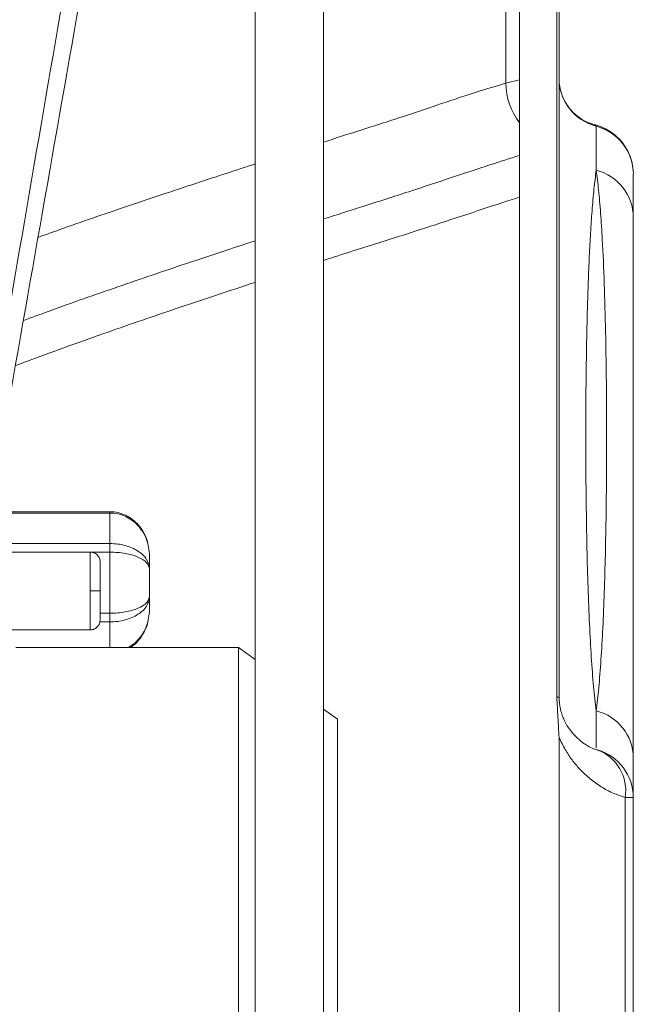
# Paper-space layout 'Trasera' of a CAD drawing. Units: millimetres. Extents: x -366 to 1449, y 38 to 773.
# Drawn here: x 1325 to 1449, y 206 to 405 of the extents above; entities that cross this region are included whole.
import ezdxf

# ---------------------------------------------------------------- set-up
doc = ezdxf.new("R2010")
doc.units = ezdxf.units.MM

psp = doc.layouts.new('Trasera')

# ---------------------------------------------------------------- linework, layer by layer
at = {"color": 7, "linetype": 'Continuous', "lineweight": 15}
for p, q in [((1372.38, 527.68), (1372.38, 127.68)), ((1386.22, 127.68), (1386.22, 527.68)), ((1425.84, 47.68), (1425.84, 527.68)), ((1433.38, 527.68), (1433.38, 268.22)), ((1433.84, 268.22), (1433.84, 527.68)), ((1423.07, 392.29), (1423.07, 524.68)), ((1441.34, 383.61), (1441.34, 383.59)), ((1343.05, 305.73), (1323.05, 305.73)), ((1323.05, 305.46), (1343.05, 305.46)), ((1343.05, 305.46), (1343.05, 299.29)), ((1343.05, 299.29), (1323.05, 299.29)), ((1343.05, 297.55), (1343.05, 299.29)), ((1339.05, 297.58), (1321.05, 297.58)), ((1343.05, 297.55), (1343.05, 285.2)), ((1351.05, 294.09), (1351.05, 296.8)), ((1351.05, 288.66), (1351.05, 294.09)), ((1351.05, 285.95), (1351.05, 288.66)), ((1343.05, 283.47), (1343.05, 285.2)), ((1321.05, 281.84), (1339.05, 281.84)), ((1369.05, 278.27), (1324.05, 278.27)), ((1372.38, 275.87), (1369.05, 278.27)), ((1369.05, 129.29), (1369.05, 278.27)), ((1433.38, 268.22), (1433.84, 268.22)), ((1433.87, 267.51), (1433.84, 268.22)), ((1389.05, 263.78), (1386.22, 265.83)), ((1389.05, 143.78), (1389.05, 263.78)), ((1433.84, 260.13), (1433.84, 47.68)), ((1447.19, 247.98), (1447.19, 52.16)), ((1447.19, 247.98), (1448.84, 247.98)), ((1448.84, 57.68), (1448.84, 247.98))]:
    psp.add_line(p, q, dxfattribs=at)
at = {"color": 8, "linetype": 'Continuous', "lineweight": 15}
for p, q in [((1423.07, 392.29), (1425.84, 393)), ((1440.9, 383.92), (1441.34, 383.61)), ((1343.05, 305.46), (1343.05, 305.73)), ((1339.05, 289.71), (1339.05, 297.58)), ((1339.19, 297.55), (1343.05, 297.55)), ((1339.05, 281.84), (1339.05, 289.71)), ((1343.05, 285.2), (1341.05, 285.2)), ((1341, 283.47), (1343.05, 283.47)), ((1343.05, 283.47), (1343.05, 278.27))]:
    psp.add_line(p, q, dxfattribs=at)
for centre, radius, start, end in [((1436.34, 392.44), 13.27, 180.6367, 217.7407), ((1438.85, 373.93), 10, 3.1039, 75.5387), ((1438.58, 249.41), 8.72, 350.5456, 69.4362)]:
    psp.add_arc(centre, radius, start, end, dxfattribs=at)
at = {"color": 7, "linetype": 'Continuous', "lineweight": 15}
for centre, radius, start, end in [((1443.84, 393.29), 10, 180.0083, 255.5363), ((1438.85, 373.91), 10, 0.0087, 75.5379), ((1438.96, 365.11), 9.88, 0.2888, 76.0553), ((1438.96, 255.9), 9.88, 0.2888, 76.0553), ((1438.84, 247.98), 10, 0, 73.6844)]:
    psp.add_arc(centre, radius, start, end, dxfattribs=at)
for points, knots in [([(1320.79, 317.4), (1321.2, 319.71), (1326.85, 351.82), (1337.7, 413.38), (1348.14, 472.66), (1353.32, 502.04)], [0, 0, 0, 0, 0.037672, 0.522905, 1, 1, 1, 1]), ([(1440.91, 383.95), (1440.79, 383.98), (1440.43, 384.07), (1439.65, 384.35), (1438.63, 384.86), (1437.54, 385.59), (1436.45, 386.57), (1435.43, 387.84), (1434.58, 389.38), (1434.04, 391.07), (1433.82, 392.41), (1433.85, 393.1), (1433.86, 393.27)], [0, 0, 0, 0, 0.061, 0.179564, 0.291369, 0.40013, 0.508215, 0.616502, 0.735909, 0.852113, 0.964537, 1, 1, 1, 1]), ([(1448.63, 375.93), (1448.62, 376.02), (1448.52, 376.69), (1448.06, 377.94), (1447.24, 379.53), (1446.19, 380.87), (1445.03, 381.95), (1443.83, 382.78), (1442.66, 383.38), (1441.67, 383.76), (1441.13, 383.89), (1440.91, 383.94)], [0, 0, 0, 0, 0.018416, 0.151119, 0.279783, 0.404959, 0.528184, 0.651362, 0.777011, 0.9087, 1, 1, 1, 1]), ([(1441.34, 383.59), (1441.34, 383.25), (1441.34, 382.58), (1441.34, 380.56), (1441.34, 377.98), (1441.34, 375.8), (1441.34, 374.7)], [0, 0, 0, 0, 0.28285, 0.566045, 0.782889, 1, 1, 1, 1]), ([(1441.34, 265.49), (1441.16, 267.07), (1440.79, 270.23), (1440.34, 276.23), (1439.97, 282.95), (1439.68, 290.37), (1439.41, 300.11), (1439.24, 312.41), (1439.22, 326.95), (1439.36, 338.42), (1439.55, 346.69), (1439.73, 352.16), (1439.94, 357.32), (1440.19, 362.12), (1440.5, 366.72), (1440.88, 371.05), (1441.19, 373.48), (1441.34, 374.7)], [0, 0, 0, 0, 0.065182, 0.130407, 0.195679, 0.260962, 0.326192, 0.435922, 0.54566, 0.655389, 0.702492, 0.749604, 0.796715, 0.843906, 0.891095, 0.945519, 1, 1, 1, 1]), ([(1441.34, 374.7), (1441.51, 373.42), (1441.83, 370.85), (1442.24, 366.09), (1442.64, 359.89), (1442.99, 351.9), (1443.23, 343.03), (1443.41, 332.38), (1443.48, 319.95), (1443.39, 307.22), (1443.2, 297.07), (1442.98, 289.32), (1442.69, 282.14), (1442.32, 275.69), (1441.88, 269.99), (1441.52, 266.99), (1441.34, 265.49)], [0, 0, 0, 0, 0.053442, 0.106903, 0.160353, 0.241081, 0.321816, 0.378211, 0.491, 0.60379, 0.66961, 0.735433, 0.801244, 0.867494, 0.93376, 1, 1, 1, 1]), ([(1448.84, 365.16), (1448.84, 366.24), (1448.84, 368.38), (1448.84, 370.92), (1448.84, 372.92), (1448.84, 373.58), (1448.84, 373.91)], [0, 0, 0, 0, 0.216396, 0.433065, 0.716339, 1, 1, 1, 1]), ([(1448.84, 255.95), (1448.84, 257.54), (1448.84, 260.72), (1448.84, 266.75), (1448.84, 273.54), (1448.84, 281.06), (1448.84, 291.02), (1448.84, 303.72), (1448.84, 318.86), (1448.84, 332.14), (1448.84, 343.11), (1448.84, 350.85), (1448.84, 356.85), (1448.84, 361.46), (1448.84, 363.93), (1448.84, 365.16)], [0, 0, 0, 0, 0.067811, 0.135667, 0.203567, 0.271475, 0.339328, 0.453562, 0.567807, 0.682044, 0.761317, 0.840582, 0.893721, 0.946869, 1, 1, 1, 1]), ([(1351.05, 296.8), (1350.94, 297.93), (1350.73, 300.18), (1349.25, 302.66), (1347.65, 304.19), (1346.24, 305.06), (1344.69, 305.62), (1343.6, 305.69), (1343.05, 305.73)], [0, 0, 0, 0, 0.254581, 0.505805, 0.630373, 0.754068, 0.87718, 1, 1, 1, 1]), ([(1351.05, 296.8), (1350.94, 297.93), (1350.71, 300.16), (1349.16, 302.6), (1347.53, 304.05), (1346.13, 304.85), (1344.63, 305.37), (1343.58, 305.43), (1343.05, 305.46)], [0, 0, 0, 0, 0.259151, 0.512672, 0.639639, 0.759265, 0.88083, 1, 1, 1, 1]), ([(1351.05, 294.09), (1350.94, 294.77), (1350.71, 296.11), (1349.16, 297.56), (1347.53, 298.44), (1346.13, 298.92), (1344.63, 299.23), (1343.58, 299.27), (1343.05, 299.29)], [0, 0, 0, 0, 0.2591504, 0.5126715, 0.6396408, 0.7592649, 0.8808344, 1, 1, 1, 1]), ([(1341.05, 295.58), (1341.03, 295.83), (1340.99, 296.22), (1340.74, 296.68), (1340.48, 297), (1340.16, 297.26), (1339.69, 297.51), (1339.31, 297.55), (1339.05, 297.58)], [0, 0, 0, 0, 0.2394593, 0.3683589, 0.5000069, 0.6316428, 0.7605458, 1, 1, 1, 1]), ([(1351.05, 294.09), (1350.94, 294.54), (1350.71, 295.43), (1349.16, 296.41), (1347.53, 296.99), (1346.13, 297.31), (1344.63, 297.51), (1343.58, 297.54), (1343.05, 297.55)], [0, 0, 0, 0, 0.259151, 0.512672, 0.63964, 0.759264, 0.88083, 1, 1, 1, 1]), ([(1341.05, 289.71), (1341.05, 290.26), (1341.05, 291.52), (1341.05, 293.04), (1341.05, 294.19), (1341.05, 294.94), (1341.05, 295.47), (1341.05, 295.54), (1341.05, 295.58)], [0, 0, 0, 0, 0.180637, 0.409128, 0.542841, 0.687871, 0.841575, 1, 1, 1, 1]), ([(1341.05, 289.71), (1341.03, 289.71), (1340.99, 289.71), (1340.74, 289.71), (1340.48, 289.71), (1340.16, 289.71), (1339.69, 289.71), (1339.31, 289.71), (1339.05, 289.71)], [0, 0, 0, 0, 0.2394564, 0.3683548, 0.5, 0.6316452, 0.7605436, 1, 1, 1, 1]), ([(1341.05, 283.84), (1341.05, 283.88), (1341.05, 283.95), (1341.05, 284.48), (1341.05, 285.23), (1341.05, 286.38), (1341.05, 287.9), (1341.05, 289.15), (1341.05, 289.71)], [0, 0, 0, 0, 0.158425, 0.312129, 0.457159, 0.590872, 0.819363, 1, 1, 1, 1]), ([(1351.05, 288.66), (1350.94, 288.21), (1350.71, 287.32), (1349.16, 286.34), (1347.53, 285.76), (1346.13, 285.44), (1344.63, 285.24), (1343.58, 285.21), (1343.05, 285.2)], [0, 0, 0, 0, 0.259151, 0.512672, 0.639641, 0.759265, 0.880834, 1, 1, 1, 1]), ([(1343.05, 283.47), (1343.58, 283.48), (1344.63, 283.52), (1346.13, 283.83), (1347.53, 284.31), (1349.16, 285.19), (1350.71, 286.64), (1350.94, 287.98), (1351.05, 288.66)], [0, 0, 0, 0, 0.11917, 0.240735, 0.360361, 0.487328, 0.740849, 1, 1, 1, 1]), ([(1347.07, 278.27), (1347.26, 278.38), (1347.91, 278.76), (1349.24, 280.12), (1350.73, 282.56), (1350.95, 284.82), (1351.05, 285.95)], [0, 0, 0, 0, 0.0700989, 0.2538574, 0.6244515, 1, 1, 1, 1]), ([(1339.05, 281.84), (1339.21, 281.85), (1339.5, 281.87), (1339.95, 282.03), (1340.41, 282.33), (1340.78, 282.78), (1341.01, 283.32), (1341.04, 283.66), (1341.05, 283.84)], [0, 0, 0, 0, 0.14878, 0.276385, 0.450222, 0.672074, 0.826611, 1, 1, 1, 1]), ([(1433.38, 268.22), (1433.46, 266.87), (1433.6, 264.17), (1433.76, 261.48), (1433.84, 260.13)], [0, 0, 0, 0, 0.499952, 1, 1, 1, 1]), ([(1441.63, 257.53), (1441.35, 257.62), (1440.71, 257.8), (1439.69, 258.33), (1438.55, 259.09), (1437.33, 260.15), (1436.28, 261.3), (1435.48, 262.43), (1434.9, 263.51), (1434.47, 264.55), (1434.16, 265.61), (1433.96, 266.56), (1433.91, 267.22), (1433.88, 267.51)], [0, 0, 0, 0, 0.113636, 0.254552, 0.38097, 0.516065, 0.642031, 0.738472, 0.81339, 0.873825, 0.925359, 0.966987, 1, 1, 1, 1]), ([(1433.84, 260.13), (1434.24, 259.28), (1435.03, 257.61), (1436.45, 255.53), (1438.12, 253.53), (1440.09, 251.69), (1442.36, 250.08), (1444.73, 248.8), (1446.37, 248.25), (1447.19, 247.98)], [0, 0, 0, 0, 0.1204915, 0.2379386, 0.3569472, 0.5146816, 0.6724936, 0.8362298, 1, 1, 1, 1]), ([(1448.84, 248.33), (1448.84, 248.57), (1448.84, 249.06), (1448.84, 250.55), (1448.84, 252.72), (1448.84, 254.88), (1448.84, 255.95)], [0, 0, 0, 0, 0.206272, 0.434916, 0.717276, 1, 1, 1, 1])]:
    psp.add_open_spline(points, degree=3, knots=knots, dxfattribs=at)
at = {"color": 8, "linetype": 'Continuous', "lineweight": 15}
for points, knots in [([(1349.15, 500.08), (1344.08, 470.69), (1333.85, 411.4), (1323.47, 351.09), (1318.18, 320.19), (1318, 319.11)], [0, 0, 0, 0, 0.486734, 0.981955, 1, 1, 1, 1]), ([(1386.22, 380.4), (1388.51, 381.14), (1394.25, 382.97), (1402.22, 385.52), (1410.25, 388.21), (1417.28, 390.6), (1421.14, 391.73), (1423.07, 392.29)], [0, 0, 0, 0, 0.1449923, 0.3633185, 0.5755278, 0.7878197, 1, 1, 1, 1]), ([(1386.22, 364.87), (1388.83, 365.7), (1394.97, 367.64), (1403.59, 370.41), (1412.23, 373.27), (1419.73, 375.76), (1423.89, 377.07), (1425.84, 377.69)], [0, 0, 0, 0, 0.1599395, 0.3760871, 0.5924996, 0.8089771, 1, 1, 1, 1]), ([(1328.5, 361.15), (1330.18, 361.75), (1336.65, 364.07), (1347.1, 367.63), (1359.8, 371.88), (1368.2, 374.62), (1372.14, 375.89), (1372.38, 375.96)], [0, 0, 0, 0, 0.102465, 0.392637, 0.682554, 0.980776, 1, 1, 1, 1]), ([(1425.84, 369.28), (1425.57, 369.19), (1423.04, 368.39), (1417.37, 366.51), (1408.81, 363.69), (1399.13, 360.58), (1391.59, 358.23), (1386.97, 356.75), (1386.22, 356.51)], [0, 0, 0, 0, 0.027741, 0.258403, 0.488996, 0.719309, 0.954343, 1, 1, 1, 1]), ([(1325.54, 344.34), (1327.22, 344.96), (1333.87, 347.41), (1344.89, 351.25), (1358.4, 355.85), (1367.57, 358.88), (1371.95, 360.29), (1372.38, 360.42)], [0, 0, 0, 0, 0.096488, 0.381526, 0.674793, 0.968317, 1, 1, 1, 1]), ([(1372.38, 352.05), (1369.8, 351.21), (1363.14, 349.04), (1351.33, 345.04), (1337.82, 340.36), (1328.32, 336.87), (1323.94, 335.26)], [0, 0, 0, 0, 0.178678, 0.461167, 0.751568, 1, 1, 1, 1]), ([(1351.05, 285.95), (1350.94, 284.82), (1350.71, 282.58), (1349.15, 280.17), (1347.71, 278.82), (1346.95, 278.42), (1346.68, 278.27)], [0, 0, 0, 0, 0.3654, 0.722861, 0.901886, 1, 1, 1, 1]), ([(1441.34, 265.49), (1441.34, 264.44), (1441.34, 262.33), (1441.34, 260.16), (1441.34, 258.75), (1441.34, 258.05), (1441.34, 257.92), (1441.34, 257.92)], [0, 0, 0, 0, 0.276593, 0.553531, 0.776374, 0.999215, 1, 1, 1, 1])]:
    psp.add_open_spline(points, degree=3, knots=knots, dxfattribs=at)

doc.saveas('drawing.dxf')
